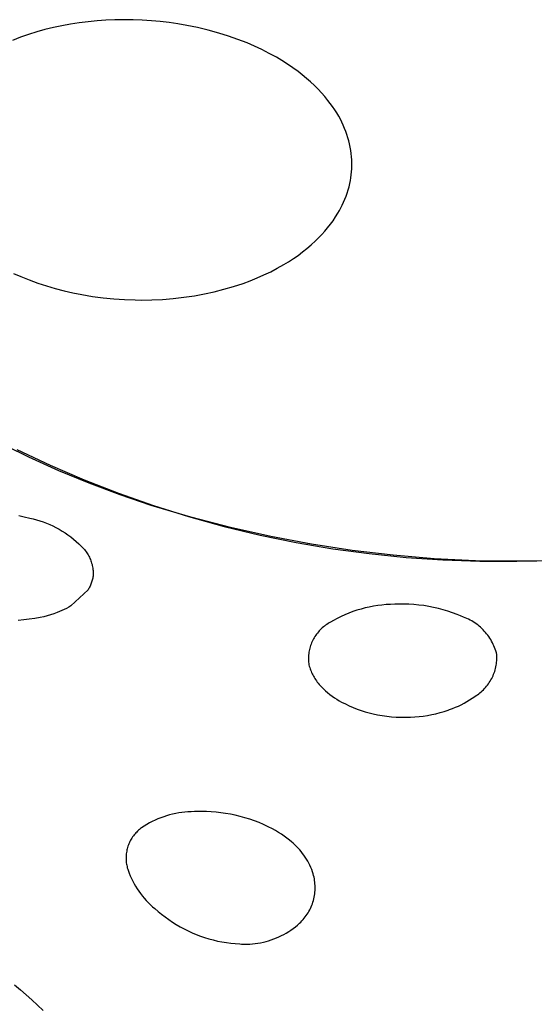
# Model space of a CAD drawing. Units: millimetres. Extents: x -770 to 454, y -1644 to 1629.
# Drawn here: x 331 to 345, y 1061 to 1087 of the extents above; entities that cross this region are included whole.
import ezdxf

# ---------------------------------------------------------------- set-up
doc = ezdxf.new("R2010")
doc.units = ezdxf.units.MM
doc.header["$MEASUREMENT"] = 0
doc.layers.add('Default', color=7, linetype='Continuous', true_color=0x000000)

msp = doc.modelspace()

# ---------------------------------------------------------------- linework, layer by layer
at = {"layer": 'Default', "color": 7, "true_color": 0xffffff}
for p, q in [((332, 1086.822), (331.778, 1086.768)), ((332.222, 1086.87), (332, 1086.822)), ((332.446, 1086.911), (332.222, 1086.87)), ((332.672, 1086.945), (332.446, 1086.911)), ((332.903, 1086.974), (332.672, 1086.945)), ((333.135, 1086.996), (332.903, 1086.974)), ((333.367, 1087.013), (333.135, 1086.996)), ((333.6, 1087.022), (333.367, 1087.013)), ((333.838, 1087.026), (333.6, 1087.022)), ((334.075, 1087.023), (333.838, 1087.026)), ((334.312, 1087.014), (334.075, 1087.023)), ((334.549, 1086.998), (334.312, 1087.014)), ((334.78, 1086.977), (334.549, 1086.998)), ((335.009, 1086.95), (334.78, 1086.977)), ((335.238, 1086.917), (335.009, 1086.95)), ((335.466, 1086.878), (335.238, 1086.917)), ((335.748, 1086.821), (335.466, 1086.878)), ((336.029, 1086.754), (335.748, 1086.821)), ((331.14, 1086.568), (330.932, 1086.488)), ((331.351, 1086.641), (331.14, 1086.568)), ((331.564, 1086.708), (331.351, 1086.641)), ((331.778, 1086.768), (331.564, 1086.708)), ((336.307, 1086.677), (336.029, 1086.754)), ((336.553, 1086.6), (336.307, 1086.677)), ((336.796, 1086.514), (336.553, 1086.6)), ((337.037, 1086.42), (336.796, 1086.514)), ((337.232, 1086.337), (337.037, 1086.42)), ((337.424, 1086.247), (337.232, 1086.337)), ((337.613, 1086.15), (337.424, 1086.247)), ((337.799, 1086.048), (337.613, 1086.15)), ((337.944, 1085.962), (337.799, 1086.048)), ((338.087, 1085.872), (337.944, 1085.962)), ((338.226, 1085.777), (338.087, 1085.872)), ((338.363, 1085.678), (338.226, 1085.777)), ((338.475, 1085.591), (338.363, 1085.678)), ((338.585, 1085.501), (338.475, 1085.591)), ((338.691, 1085.408), (338.585, 1085.501)), ((338.795, 1085.311), (338.691, 1085.408)), ((338.886, 1085.22), (338.795, 1085.311)), ((338.975, 1085.126), (338.886, 1085.22)), ((339.06, 1085.029), (338.975, 1085.126)), ((339.142, 1084.929), (339.06, 1085.029)), ((339.203, 1084.85), (339.142, 1084.929)), ((339.262, 1084.769), (339.203, 1084.85)), ((339.318, 1084.686), (339.262, 1084.769)), ((339.371, 1084.601), (339.318, 1084.686)), ((339.422, 1084.515), (339.371, 1084.601)), ((339.464, 1084.438), (339.422, 1084.515)), ((339.504, 1084.36), (339.464, 1084.438)), ((339.541, 1084.281), (339.504, 1084.36)), ((339.575, 1084.201), (339.541, 1084.281)), ((339.607, 1084.12), (339.575, 1084.201)), ((339.637, 1084.037), (339.607, 1084.12)), ((339.662, 1083.957), (339.637, 1084.037)), ((339.685, 1083.876), (339.662, 1083.957)), ((339.705, 1083.794), (339.685, 1083.876)), ((339.723, 1083.711), (339.705, 1083.794)), ((339.737, 1083.628), (339.723, 1083.711)), ((339.749, 1083.544), (339.737, 1083.628)), ((339.757, 1083.46), (339.749, 1083.544)), ((339.762, 1083.383), (339.757, 1083.46)), ((339.765, 1083.305), (339.762, 1083.383)), ((339.762, 1083.149), (339.765, 1083.227)), ((339.765, 1083.227), (339.765, 1083.305)), ((339.739, 1082.917), (339.749, 1082.994)), ((339.749, 1082.994), (339.757, 1083.072)), ((339.757, 1083.072), (339.762, 1083.149)), ((339.69, 1082.681), (339.71, 1082.765)), ((339.71, 1082.765), (339.726, 1082.841)), ((339.726, 1082.841), (339.739, 1082.917)), ((339.613, 1082.436), (339.641, 1082.517)), ((339.641, 1082.517), (339.667, 1082.599)), ((339.667, 1082.599), (339.69, 1082.681)), ((339.477, 1082.131), (339.512, 1082.2)), ((339.512, 1082.2), (339.548, 1082.278)), ((339.548, 1082.278), (339.582, 1082.357)), ((339.582, 1082.357), (339.613, 1082.436)), ((339.34, 1081.897), (339.402, 1081.996)), ((339.402, 1081.996), (339.441, 1082.063)), ((339.441, 1082.063), (339.477, 1082.131)), ((339.134, 1081.614), (339.206, 1081.706)), ((339.206, 1081.706), (339.275, 1081.8)), ((339.275, 1081.8), (339.34, 1081.897)), ((338.9, 1081.353), (338.981, 1081.437)), ((338.981, 1081.437), (339.059, 1081.524)), ((339.059, 1081.524), (339.134, 1081.614)), ((338.595, 1081.078), (338.708, 1081.173)), ((338.708, 1081.173), (338.816, 1081.272)), ((338.816, 1081.272), (338.9, 1081.353)), ((338.363, 1080.898), (338.48, 1080.986)), ((338.48, 1080.986), (338.595, 1081.078)), ((337.824, 1080.562), (337.993, 1080.657)), ((337.993, 1080.657), (338.119, 1080.734)), ((338.119, 1080.734), (338.242, 1080.814)), ((338.242, 1080.814), (338.363, 1080.898)), ((330.963, 1080.429), (331.152, 1080.346)), ((337.477, 1080.388), (337.652, 1080.472)), ((337.652, 1080.472), (337.824, 1080.562)), ((331.152, 1080.346), (331.372, 1080.258)), ((331.372, 1080.258), (331.595, 1080.177)), ((331.595, 1080.177), (331.82, 1080.103)), ((336.688, 1080.088), (336.937, 1080.17)), ((336.937, 1080.17), (337.119, 1080.237)), ((337.119, 1080.237), (337.299, 1080.31)), ((337.299, 1080.31), (337.477, 1080.388)), ((331.82, 1080.103), (332.047, 1080.036)), ((332.047, 1080.036), (332.276, 1079.976)), ((332.276, 1079.976), (332.507, 1079.923)), ((332.507, 1079.923), (332.74, 1079.877)), ((335.669, 1079.847), (335.927, 1079.895)), ((335.927, 1079.895), (336.183, 1079.95)), ((336.183, 1079.95), (336.437, 1080.015)), ((336.437, 1080.015), (336.688, 1080.088)), ((332.74, 1079.877), (333.015, 1079.831)), ((333.015, 1079.831), (333.291, 1079.794)), ((333.291, 1079.794), (333.568, 1079.766)), ((333.568, 1079.766), (333.846, 1079.748)), ((333.846, 1079.748), (334.125, 1079.738)), ((334.125, 1079.738), (334.283, 1079.736)), ((334.283, 1079.736), (334.561, 1079.74)), ((334.561, 1079.74), (334.84, 1079.753)), ((334.84, 1079.753), (335.117, 1079.775)), ((335.117, 1079.775), (335.394, 1079.807)), ((335.394, 1079.807), (335.669, 1079.847)), ((331.362, 1075.65), (330.779, 1075.935)), ((331.047, 1075.853), (331.916, 1075.444)), ((332.141, 1075.297), (331.362, 1075.65)), ((331.916, 1075.444), (332.799, 1075.064)), ((332.931, 1074.971), (332.141, 1075.297)), ((332.799, 1075.064), (333.694, 1074.715)), ((333.732, 1074.67), (332.931, 1074.971)), ((333.034, 1074.935), (333.034, 1074.93)), ((333.694, 1074.715), (334.6, 1074.396)), ((334.542, 1074.396), (333.732, 1074.67)), ((335.571, 1074.09), (334.542, 1074.396)), ((334.6, 1074.396), (335.517, 1074.108)), ((331.1, 1074.131), (331.242, 1074.101)), ((331.242, 1074.101), (331.384, 1074.067)), ((331.384, 1074.067), (331.472, 1074.046)), ((331.472, 1074.046), (331.56, 1074.023)), ((331.56, 1074.023), (331.647, 1073.996)), ((335.517, 1074.108), (336.443, 1073.851)), ((336.61, 1073.819), (335.571, 1074.09)), ((331.647, 1073.996), (331.733, 1073.967)), ((331.733, 1073.967), (331.818, 1073.934)), ((331.818, 1073.934), (331.902, 1073.899)), ((331.902, 1073.899), (331.985, 1073.861)), ((331.985, 1073.861), (332.066, 1073.82)), ((332.066, 1073.82), (332.146, 1073.777)), ((332.146, 1073.777), (332.225, 1073.73)), ((336.443, 1073.851), (337.377, 1073.626)), ((337.657, 1073.585), (336.61, 1073.819)), ((332.225, 1073.73), (332.301, 1073.681)), ((332.301, 1073.681), (332.377, 1073.63)), ((332.377, 1073.63), (332.45, 1073.576)), ((332.45, 1073.576), (332.521, 1073.52)), ((332.521, 1073.52), (332.591, 1073.461)), ((337.377, 1073.626), (338.318, 1073.432)), ((338.712, 1073.387), (337.657, 1073.585)), ((332.591, 1073.461), (332.658, 1073.4)), ((332.658, 1073.4), (332.724, 1073.336)), ((332.724, 1073.336), (332.787, 1073.271)), ((332.787, 1073.271), (332.808, 1073.246)), ((332.808, 1073.246), (332.829, 1073.22)), ((338.318, 1073.432), (339.265, 1073.271)), ((338.626, 1073.4), (338.626, 1073.406)), ((339.773, 1073.225), (338.712, 1073.387)), ((339.265, 1073.271), (340.217, 1073.142)), ((332.829, 1073.22), (332.849, 1073.193)), ((332.849, 1073.193), (332.868, 1073.166)), ((332.868, 1073.166), (332.886, 1073.138)), ((332.886, 1073.138), (332.903, 1073.109)), ((332.903, 1073.109), (332.919, 1073.08)), ((332.919, 1073.08), (332.934, 1073.051)), ((332.934, 1073.051), (332.948, 1073.02)), ((332.948, 1073.02), (332.961, 1072.99)), ((332.961, 1072.99), (332.973, 1072.959)), ((340.838, 1073.099), (339.773, 1073.225)), ((340.217, 1073.142), (341.173, 1073.045)), ((341.908, 1073.01), (340.838, 1073.099)), ((341.173, 1073.045), (342.132, 1072.98)), ((342.98, 1072.958), (341.908, 1073.01)), ((342.132, 1072.98), (343.092, 1072.948)), ((332.973, 1072.959), (332.984, 1072.928)), ((332.984, 1072.928), (332.994, 1072.896)), ((332.994, 1072.896), (333.003, 1072.864)), ((333.003, 1072.864), (333.011, 1072.832)), ((333.011, 1072.832), (333.018, 1072.799)), ((333.018, 1072.799), (333.023, 1072.766)), ((333.023, 1072.766), (333.028, 1072.733)), ((333.028, 1072.733), (333.031, 1072.7)), ((344.053, 1072.943), (342.98, 1072.958)), ((343.092, 1072.948), (344.053, 1072.949)), ((343.543, 1072.953), (343.543, 1072.947)), ((344.053, 1072.949), (345.178, 1072.968)), ((344.979, 1072.959), (344.053, 1072.943)), ((333.015, 1072.477), (333.009, 1072.451)), ((333.021, 1072.504), (333.015, 1072.477)), ((333.025, 1072.531), (333.021, 1072.504)), ((333.029, 1072.558), (333.025, 1072.531)), ((333.031, 1072.585), (333.029, 1072.558)), ((333.031, 1072.7), (333.034, 1072.667)), ((333.033, 1072.613), (333.031, 1072.585)), ((333.034, 1072.64), (333.033, 1072.613)), ((333.034, 1072.667), (333.034, 1072.64)), ((332.915, 1072.225), (332.9, 1072.202)), ((332.928, 1072.248), (332.915, 1072.225)), ((332.941, 1072.273), (332.928, 1072.248)), ((332.954, 1072.297), (332.941, 1072.273)), ((332.965, 1072.322), (332.954, 1072.297)), ((332.975, 1072.347), (332.965, 1072.322)), ((332.985, 1072.373), (332.975, 1072.347)), ((332.994, 1072.398), (332.985, 1072.373)), ((333.002, 1072.424), (332.994, 1072.398)), ((333.009, 1072.451), (333.002, 1072.424)), ((332.9, 1072.202), (332.456, 1071.785)), ((332.339, 1071.72), (332.28, 1071.69)), ((332.398, 1071.752), (332.339, 1071.72)), ((332.456, 1071.785), (332.398, 1071.752)), ((340.003, 1071.701), (339.897, 1071.669)), ((340.11, 1071.729), (340.003, 1071.701)), ((340.218, 1071.754), (340.11, 1071.729)), ((340.327, 1071.775), (340.218, 1071.754)), ((340.437, 1071.792), (340.327, 1071.775)), ((340.547, 1071.806), (340.437, 1071.792)), ((340.657, 1071.817), (340.547, 1071.806)), ((340.768, 1071.824), (340.657, 1071.817)), ((340.879, 1071.827), (340.768, 1071.824)), ((340.992, 1071.829), (340.879, 1071.827)), ((341.121, 1071.83), (340.992, 1071.829)), ((341.25, 1071.826), (341.121, 1071.83)), ((341.379, 1071.818), (341.25, 1071.826)), ((341.507, 1071.806), (341.379, 1071.818)), ((341.635, 1071.79), (341.507, 1071.806)), ((341.762, 1071.77), (341.635, 1071.79)), ((341.889, 1071.745), (341.762, 1071.77)), ((342.015, 1071.717), (341.889, 1071.745)), ((342.139, 1071.684), (342.015, 1071.717)), ((331.514, 1071.456), (331.37, 1071.435)), ((331.657, 1071.482), (331.514, 1071.456)), ((331.746, 1071.502), (331.657, 1071.482)), ((331.835, 1071.525), (331.746, 1071.502)), ((331.922, 1071.551), (331.835, 1071.525)), ((332.009, 1071.579), (331.922, 1071.551)), ((332.095, 1071.611), (332.009, 1071.579)), ((332.157, 1071.635), (332.095, 1071.611)), ((332.219, 1071.662), (332.157, 1071.635)), ((332.28, 1071.69), (332.219, 1071.662)), ((339.384, 1071.46), (339.286, 1071.408)), ((339.484, 1071.508), (339.384, 1071.46)), ((339.585, 1071.553), (339.484, 1071.508)), ((339.688, 1071.595), (339.585, 1071.553)), ((339.792, 1071.634), (339.688, 1071.595)), ((339.897, 1071.669), (339.792, 1071.634)), ((342.263, 1071.648), (342.139, 1071.684)), ((342.385, 1071.607), (342.263, 1071.648)), ((342.506, 1071.563), (342.385, 1071.607)), ((342.589, 1071.528), (342.506, 1071.563)), ((342.671, 1071.49), (342.589, 1071.528)), ((342.715, 1071.473), (342.671, 1071.49)), ((342.758, 1071.455), (342.715, 1071.473)), ((342.8, 1071.435), (342.758, 1071.455)), ((331.226, 1071.419), (331.081, 1071.408)), ((331.37, 1071.435), (331.226, 1071.419)), ((338.968, 1071.187), (338.942, 1071.161)), ((338.995, 1071.212), (338.968, 1071.187)), ((339.023, 1071.236), (338.995, 1071.212)), ((339.052, 1071.259), (339.023, 1071.236)), ((339.081, 1071.281), (339.052, 1071.259)), ((339.112, 1071.302), (339.081, 1071.281)), ((339.143, 1071.322), (339.112, 1071.302)), ((339.174, 1071.34), (339.143, 1071.322)), ((339.207, 1071.358), (339.174, 1071.34)), ((339.286, 1071.408), (339.207, 1071.358)), ((342.841, 1071.414), (342.8, 1071.435)), ((342.882, 1071.391), (342.841, 1071.414)), ((342.922, 1071.367), (342.882, 1071.391)), ((342.961, 1071.342), (342.922, 1071.367)), ((342.999, 1071.315), (342.961, 1071.342)), ((343.037, 1071.287), (342.999, 1071.315)), ((343.073, 1071.258), (343.037, 1071.287)), ((343.108, 1071.228), (343.073, 1071.258)), ((343.143, 1071.196), (343.108, 1071.228)), ((343.176, 1071.164), (343.143, 1071.196)), ((338.766, 1070.925), (338.749, 1070.893)), ((338.784, 1070.957), (338.766, 1070.925)), ((338.804, 1070.989), (338.784, 1070.957)), ((338.824, 1071.019), (338.804, 1070.989)), ((338.846, 1071.049), (338.824, 1071.019)), ((338.868, 1071.078), (338.846, 1071.049)), ((338.892, 1071.107), (338.868, 1071.078)), ((338.916, 1071.134), (338.892, 1071.107)), ((338.942, 1071.161), (338.916, 1071.134)), ((343.208, 1071.13), (343.176, 1071.164)), ((343.239, 1071.095), (343.208, 1071.13)), ((343.269, 1071.06), (343.239, 1071.095)), ((343.297, 1071.023), (343.269, 1071.06)), ((343.325, 1070.985), (343.297, 1071.023)), ((343.351, 1070.946), (343.325, 1070.985)), ((343.375, 1070.907), (343.351, 1070.946)), ((338.669, 1070.687), (338.66, 1070.651)), ((338.68, 1070.722), (338.669, 1070.687)), ((338.691, 1070.757), (338.68, 1070.722)), ((338.704, 1070.792), (338.691, 1070.757)), ((338.717, 1070.826), (338.704, 1070.792)), ((338.732, 1070.86), (338.717, 1070.826)), ((338.749, 1070.893), (338.732, 1070.86)), ((343.399, 1070.867), (343.375, 1070.907)), ((343.421, 1070.826), (343.399, 1070.867)), ((343.441, 1070.784), (343.421, 1070.826)), ((343.461, 1070.741), (343.441, 1070.784)), ((343.478, 1070.698), (343.461, 1070.741)), ((343.495, 1070.655), (343.478, 1070.698)), ((338.634, 1070.469), (338.632, 1070.432)), ((338.632, 1070.432), (338.632, 1070.395)), ((338.636, 1070.506), (338.634, 1070.469)), ((338.641, 1070.542), (338.636, 1070.506)), ((338.646, 1070.579), (338.641, 1070.542)), ((338.652, 1070.615), (338.646, 1070.579)), ((338.66, 1070.651), (338.652, 1070.615)), ((343.509, 1070.611), (343.495, 1070.655)), ((343.523, 1070.566), (343.509, 1070.611)), ((343.535, 1070.521), (343.523, 1070.566)), ((343.536, 1070.48), (343.535, 1070.521)), ((343.537, 1070.44), (343.536, 1070.48)), ((343.536, 1070.4), (343.537, 1070.44)), ((338.632, 1070.395), (338.633, 1070.358)), ((338.633, 1070.358), (338.635, 1070.321)), ((338.635, 1070.321), (338.641, 1070.287)), ((338.641, 1070.287), (338.648, 1070.252)), ((338.648, 1070.252), (338.656, 1070.218)), ((338.656, 1070.218), (338.666, 1070.184)), ((338.666, 1070.184), (338.676, 1070.15)), ((343.491, 1070.121), (343.501, 1070.16)), ((343.501, 1070.16), (343.51, 1070.199)), ((343.51, 1070.199), (343.518, 1070.239)), ((343.518, 1070.239), (343.525, 1070.279)), ((343.525, 1070.279), (343.53, 1070.319)), ((343.53, 1070.319), (343.533, 1070.359)), ((343.533, 1070.359), (343.536, 1070.4)), ((338.676, 1070.15), (338.688, 1070.117)), ((338.688, 1070.117), (338.701, 1070.084)), ((338.701, 1070.084), (338.714, 1070.052)), ((338.714, 1070.052), (338.729, 1070.02)), ((338.729, 1070.02), (338.745, 1069.989)), ((338.745, 1069.989), (338.762, 1069.958)), ((338.762, 1069.958), (338.78, 1069.927)), ((338.78, 1069.927), (338.799, 1069.897)), ((343.401, 1069.896), (343.419, 1069.932)), ((343.419, 1069.932), (343.436, 1069.969)), ((343.436, 1069.969), (343.452, 1070.006)), ((343.452, 1070.006), (343.466, 1070.044)), ((343.466, 1070.044), (343.479, 1070.082)), ((343.479, 1070.082), (343.491, 1070.121)), ((338.799, 1069.897), (338.818, 1069.868)), ((338.818, 1069.868), (338.841, 1069.835)), ((338.841, 1069.835), (338.865, 1069.803)), ((338.865, 1069.803), (338.89, 1069.771)), ((338.89, 1069.771), (338.916, 1069.74)), ((338.916, 1069.74), (338.943, 1069.71)), ((338.943, 1069.71), (338.97, 1069.681)), ((338.97, 1069.681), (339.023, 1069.629)), ((343.214, 1069.633), (343.241, 1069.663)), ((343.241, 1069.663), (343.267, 1069.694)), ((343.267, 1069.694), (343.292, 1069.725)), ((343.292, 1069.725), (343.316, 1069.758)), ((343.316, 1069.758), (343.339, 1069.791)), ((343.339, 1069.791), (343.361, 1069.825)), ((343.361, 1069.825), (343.381, 1069.86)), ((343.381, 1069.86), (343.401, 1069.896)), ((339.023, 1069.629), (339.077, 1069.579)), ((339.077, 1069.579), (339.132, 1069.531)), ((339.132, 1069.531), (339.19, 1069.484)), ((339.19, 1069.484), (339.248, 1069.44)), ((339.248, 1069.44), (339.309, 1069.397)), ((339.309, 1069.397), (339.371, 1069.357)), ((342.895, 1069.383), (342.963, 1069.43)), ((342.963, 1069.43), (342.997, 1069.452)), ((342.997, 1069.452), (343.03, 1069.474)), ((343.03, 1069.474), (343.063, 1069.498)), ((343.063, 1069.498), (343.095, 1069.523)), ((343.095, 1069.523), (343.126, 1069.549)), ((343.126, 1069.549), (343.156, 1069.576)), ((343.156, 1069.576), (343.185, 1069.604)), ((343.185, 1069.604), (343.214, 1069.633)), ((339.371, 1069.357), (339.434, 1069.319)), ((339.434, 1069.319), (339.498, 1069.283)), ((339.498, 1069.283), (339.596, 1069.233)), ((339.596, 1069.233), (339.696, 1069.186)), ((339.696, 1069.186), (339.797, 1069.142)), ((339.797, 1069.142), (339.899, 1069.102)), ((342.384, 1069.115), (342.461, 1069.146)), ((342.461, 1069.146), (342.536, 1069.179)), ((342.536, 1069.179), (342.61, 1069.215)), ((342.61, 1069.215), (342.683, 1069.254)), ((342.683, 1069.254), (342.755, 1069.294)), ((342.755, 1069.294), (342.826, 1069.337)), ((342.826, 1069.337), (342.895, 1069.383)), ((339.899, 1069.102), (340.003, 1069.065)), ((340.003, 1069.065), (340.108, 1069.032)), ((340.108, 1069.032), (340.215, 1069.003)), ((340.215, 1069.003), (340.322, 1068.977)), ((340.322, 1068.977), (340.43, 1068.955)), ((340.43, 1068.955), (340.551, 1068.934)), ((340.551, 1068.934), (340.674, 1068.917)), ((340.674, 1068.917), (340.797, 1068.903)), ((340.797, 1068.903), (340.92, 1068.894)), ((340.92, 1068.894), (341.044, 1068.889)), ((341.044, 1068.889), (341.167, 1068.888)), ((341.167, 1068.888), (341.291, 1068.891)), ((341.291, 1068.891), (341.402, 1068.897)), ((341.402, 1068.897), (341.512, 1068.907)), ((341.512, 1068.907), (341.623, 1068.92)), ((341.623, 1068.92), (341.732, 1068.937)), ((341.732, 1068.937), (341.841, 1068.957)), ((341.841, 1068.957), (341.95, 1068.981)), ((341.95, 1068.981), (342.058, 1069.008)), ((342.058, 1069.008), (342.164, 1069.039)), ((342.164, 1069.039), (342.27, 1069.073)), ((342.27, 1069.073), (342.307, 1069.086)), ((342.307, 1069.086), (342.384, 1069.115)), ((334.945, 1066.326), (334.869, 1066.302)), ((335.023, 1066.349), (334.945, 1066.326)), ((335.101, 1066.368), (335.023, 1066.349)), ((335.18, 1066.385), (335.101, 1066.368)), ((335.259, 1066.399), (335.18, 1066.385)), ((335.339, 1066.411), (335.259, 1066.399)), ((335.419, 1066.42), (335.339, 1066.411)), ((335.499, 1066.426), (335.419, 1066.42)), ((335.579, 1066.429), (335.499, 1066.426)), ((335.67, 1066.434), (335.579, 1066.429)), ((335.761, 1066.437), (335.67, 1066.434)), ((335.852, 1066.438), (335.761, 1066.437)), ((335.978, 1066.435), (335.852, 1066.438)), ((336.104, 1066.429), (335.978, 1066.435)), ((336.23, 1066.418), (336.104, 1066.429)), ((336.355, 1066.404), (336.23, 1066.418)), ((336.48, 1066.386), (336.355, 1066.404)), ((336.604, 1066.365), (336.48, 1066.386)), ((336.731, 1066.339), (336.604, 1066.365)), ((336.857, 1066.31), (336.731, 1066.339)), ((334.431, 1066.099), (334.362, 1066.057)), ((334.501, 1066.139), (334.431, 1066.099)), ((334.572, 1066.177), (334.501, 1066.139)), ((334.645, 1066.212), (334.572, 1066.177)), ((334.718, 1066.244), (334.645, 1066.212)), ((334.793, 1066.274), (334.718, 1066.244)), ((334.869, 1066.302), (334.793, 1066.274)), ((336.982, 1066.276), (336.857, 1066.31)), ((337.106, 1066.237), (336.982, 1066.276)), ((337.228, 1066.195), (337.106, 1066.237)), ((337.349, 1066.148), (337.228, 1066.195)), ((337.468, 1066.098), (337.349, 1066.148)), ((337.585, 1066.043), (337.468, 1066.098)), ((334.1, 1065.829), (334.08, 1065.802)), ((334.122, 1065.855), (334.1, 1065.829)), ((334.144, 1065.88), (334.122, 1065.855)), ((334.167, 1065.904), (334.144, 1065.88)), ((334.191, 1065.927), (334.167, 1065.904)), ((334.216, 1065.95), (334.191, 1065.927)), ((334.242, 1065.972), (334.216, 1065.95)), ((334.268, 1065.993), (334.242, 1065.972)), ((334.295, 1066.013), (334.268, 1065.993)), ((334.362, 1066.057), (334.295, 1066.013)), ((337.701, 1065.984), (337.585, 1066.043)), ((337.703, 1065.983), (337.701, 1065.984)), ((337.78, 1065.94), (337.703, 1065.983)), ((337.855, 1065.894), (337.78, 1065.94)), ((337.929, 1065.847), (337.855, 1065.894)), ((338.002, 1065.797), (337.929, 1065.847)), ((333.951, 1065.567), (333.939, 1065.535)), ((333.963, 1065.598), (333.951, 1065.567)), ((333.977, 1065.629), (333.963, 1065.598)), ((333.991, 1065.659), (333.977, 1065.629)), ((334.007, 1065.689), (333.991, 1065.659)), ((334.024, 1065.718), (334.007, 1065.689)), ((334.041, 1065.747), (334.024, 1065.718)), ((334.06, 1065.775), (334.041, 1065.747)), ((334.08, 1065.802), (334.06, 1065.775)), ((338.073, 1065.745), (338.002, 1065.797)), ((338.143, 1065.69), (338.073, 1065.745)), ((338.19, 1065.653), (338.143, 1065.69)), ((338.236, 1065.614), (338.19, 1065.653)), ((338.281, 1065.574), (338.236, 1065.614)), ((338.324, 1065.531), (338.281, 1065.574)), ((333.892, 1065.306), (333.889, 1065.272)), ((333.895, 1065.339), (333.892, 1065.306)), ((333.9, 1065.372), (333.895, 1065.339)), ((333.905, 1065.406), (333.9, 1065.372)), ((333.912, 1065.438), (333.905, 1065.406)), ((333.92, 1065.471), (333.912, 1065.438)), ((333.929, 1065.503), (333.92, 1065.471)), ((333.939, 1065.535), (333.929, 1065.503)), ((338.366, 1065.488), (338.324, 1065.531)), ((338.407, 1065.443), (338.366, 1065.488)), ((338.445, 1065.397), (338.407, 1065.443)), ((338.482, 1065.349), (338.445, 1065.397)), ((338.518, 1065.301), (338.482, 1065.349)), ((338.552, 1065.251), (338.518, 1065.301)), ((333.889, 1065.272), (333.888, 1065.239)), ((333.888, 1065.239), (333.888, 1065.205)), ((333.888, 1065.205), (333.89, 1065.171)), ((333.89, 1065.171), (333.892, 1065.138)), ((333.892, 1065.138), (333.896, 1065.105)), ((333.896, 1065.105), (333.901, 1065.071)), ((333.901, 1065.071), (333.906, 1065.038)), ((333.906, 1065.038), (333.914, 1065.005)), ((338.584, 1065.199), (338.552, 1065.251)), ((338.614, 1065.147), (338.584, 1065.199)), ((338.643, 1065.094), (338.614, 1065.147)), ((338.67, 1065.04), (338.643, 1065.094)), ((338.695, 1064.985), (338.67, 1065.04)), ((333.914, 1065.005), (333.922, 1064.973)), ((333.922, 1064.973), (333.931, 1064.94)), ((333.931, 1064.94), (333.942, 1064.909)), ((333.942, 1064.909), (333.969, 1064.837)), ((333.969, 1064.837), (333.998, 1064.766)), ((338.718, 1064.929), (338.695, 1064.985)), ((338.739, 1064.873), (338.718, 1064.929)), ((338.758, 1064.815), (338.739, 1064.873)), ((338.769, 1064.773), (338.758, 1064.815)), ((333.998, 1064.766), (334.03, 1064.695)), ((334.03, 1064.695), (334.064, 1064.627)), ((334.064, 1064.627), (334.1, 1064.559)), ((334.1, 1064.559), (334.139, 1064.492)), ((338.779, 1064.731), (338.769, 1064.773)), ((338.788, 1064.688), (338.779, 1064.731)), ((338.795, 1064.644), (338.788, 1064.688)), ((338.8, 1064.601), (338.795, 1064.644)), ((338.804, 1064.557), (338.8, 1064.601)), ((338.807, 1064.514), (338.804, 1064.557)), ((334.139, 1064.492), (334.18, 1064.427)), ((334.18, 1064.427), (334.223, 1064.363)), ((334.223, 1064.363), (334.268, 1064.301)), ((334.268, 1064.301), (334.315, 1064.24)), ((338.791, 1064.252), (338.797, 1064.295)), ((338.797, 1064.295), (338.802, 1064.339)), ((338.802, 1064.339), (338.805, 1064.382)), ((338.805, 1064.382), (338.807, 1064.426)), ((338.808, 1064.47), (338.807, 1064.514)), ((338.807, 1064.426), (338.808, 1064.47)), ((334.315, 1064.24), (334.364, 1064.181)), ((334.364, 1064.181), (334.415, 1064.124)), ((334.415, 1064.124), (334.468, 1064.068)), ((334.468, 1064.068), (334.523, 1064.014)), ((334.523, 1064.014), (334.579, 1063.962)), ((338.721, 1063.999), (338.736, 1064.04)), ((338.736, 1064.04), (338.75, 1064.082)), ((338.75, 1064.082), (338.762, 1064.124)), ((338.762, 1064.124), (338.773, 1064.166)), ((338.773, 1064.166), (338.783, 1064.209)), ((338.783, 1064.209), (338.791, 1064.252)), ((334.579, 1063.962), (334.638, 1063.912)), ((334.638, 1063.912), (334.725, 1063.836)), ((334.725, 1063.836), (334.814, 1063.764)), ((334.814, 1063.764), (334.905, 1063.695)), ((338.576, 1063.73), (338.601, 1063.766)), ((338.601, 1063.766), (338.624, 1063.803)), ((338.624, 1063.803), (338.646, 1063.841)), ((338.646, 1063.841), (338.667, 1063.88)), ((338.667, 1063.88), (338.686, 1063.919)), ((338.686, 1063.919), (338.704, 1063.959)), ((338.704, 1063.959), (338.721, 1063.999)), ((334.905, 1063.695), (334.999, 1063.628)), ((334.999, 1063.628), (335.095, 1063.563)), ((335.095, 1063.563), (335.194, 1063.501)), ((335.194, 1063.501), (335.294, 1063.442)), ((338.351, 1063.485), (338.404, 1063.532)), ((338.404, 1063.532), (338.436, 1063.562)), ((338.436, 1063.562), (338.466, 1063.594)), ((338.466, 1063.594), (338.496, 1063.627)), ((338.496, 1063.627), (338.524, 1063.66)), ((338.524, 1063.66), (338.551, 1063.695)), ((338.551, 1063.695), (338.576, 1063.73)), ((335.294, 1063.442), (335.397, 1063.387)), ((335.397, 1063.387), (335.501, 1063.334)), ((335.501, 1063.334), (335.607, 1063.286)), ((335.607, 1063.286), (335.714, 1063.241)), ((337.996, 1063.242), (338.058, 1063.278)), ((338.058, 1063.278), (338.12, 1063.315)), ((338.12, 1063.315), (338.179, 1063.354)), ((338.179, 1063.354), (338.238, 1063.396)), ((338.238, 1063.396), (338.295, 1063.439)), ((338.295, 1063.439), (338.351, 1063.485)), ((335.714, 1063.241), (335.823, 1063.199)), ((335.823, 1063.199), (335.933, 1063.161)), ((335.933, 1063.161), (336.045, 1063.127)), ((336.045, 1063.127), (336.157, 1063.097)), ((336.157, 1063.097), (336.271, 1063.07)), ((336.271, 1063.07), (336.385, 1063.047)), ((336.385, 1063.047), (336.5, 1063.028)), ((336.5, 1063.028), (336.615, 1063.012)), ((336.615, 1063.012), (336.731, 1063.001)), ((336.731, 1063.001), (336.847, 1062.993)), ((336.847, 1062.993), (336.891, 1062.992)), ((336.891, 1062.992), (336.962, 1062.99)), ((336.962, 1062.99), (337.034, 1062.99)), ((337.034, 1062.99), (337.106, 1062.992)), ((337.106, 1062.992), (337.177, 1062.997)), ((337.177, 1062.997), (337.249, 1063.004)), ((337.249, 1063.004), (337.32, 1063.014)), ((337.32, 1063.014), (337.39, 1063.026)), ((337.39, 1063.026), (337.461, 1063.041)), ((337.461, 1063.041), (337.53, 1063.058)), ((337.53, 1063.058), (337.599, 1063.077)), ((337.599, 1063.077), (337.668, 1063.099)), ((337.668, 1063.099), (337.735, 1063.123)), ((337.735, 1063.123), (337.802, 1063.15)), ((337.802, 1063.15), (337.868, 1063.178)), ((337.868, 1063.178), (337.932, 1063.209)), ((337.932, 1063.209), (337.996, 1063.242)), ((330.987, 1061.928), (331.14, 1061.801)), ((331.14, 1061.801), (331.291, 1061.671)), ((331.291, 1061.671), (331.44, 1061.539)), ((331.44, 1061.539), (331.73, 1061.266))]:
    msp.add_line(p, q, dxfattribs=at)

doc.saveas('drawing.dxf')
